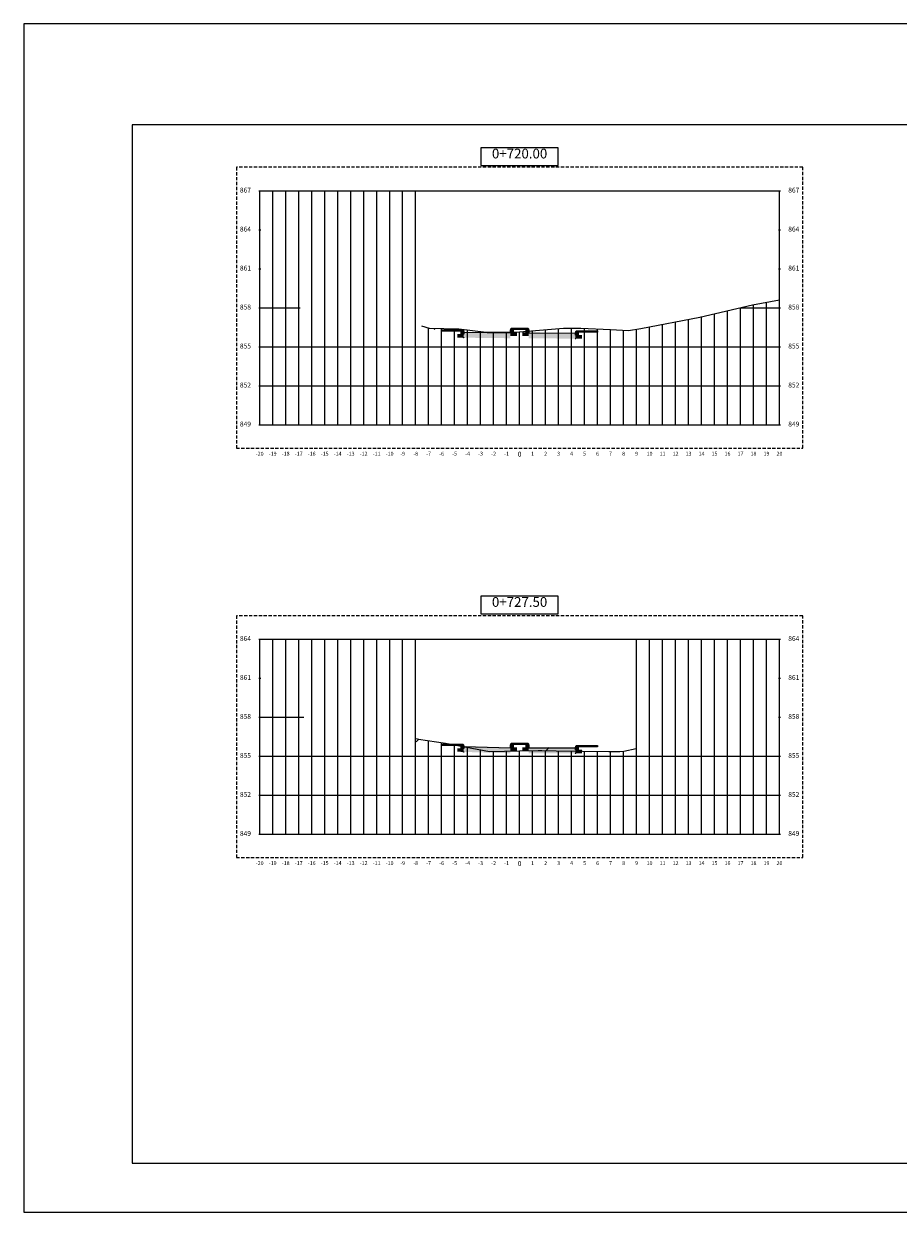
# Model space of a CAD drawing. Units: metres. Extents: x 170877 to 177355, y 104972 to 109364.
# Drawn here: x 173131 to 173198, y 104972 to 105063 of the extents above; entities that cross this region are included whole.
import ezdxf

# ---------------------------------------------------------------- set-up
doc = ezdxf.new("R2010")
doc.units = ezdxf.units.M
doc.linetypes.add('DASHED2', pattern=[0.375, 0.25, -0.125])
for name, color, linetype in [('C-ANNO', 7, 'Continuous'), ('C-ROAD-CORR-PATT', 150, 'Continuous'), ('C-ROAD-MARK', 212, 'Continuous'), ('C-ROAD-PROF-TTLB', 5, 'Continuous'), ('C-ROAD-SCTN', 7, 'Continuous'), ('C-ROAD-SCTN-TEXT', 7, 'Continuous'), ('C-ROAD-SCTN-VIEW', 7, 'Continuous'), ('C-ROAD-SECT', 7, 'Continuous'), ('C-ROAD-SECT-GRID', 7, 'Continuous'), ('C-ROAD-SECT-TEXT', 92, 'Continuous'), ('C-ROAD-SECT-TICK', 7, 'Continuous'), ('C-ROAD-SECT-TITL', 92, 'Continuous'), ('C-ROAD-SHAP', 32, 'Continuous'), ('C-ROAD-SHAP-PATT', 7, 'Continuous')]:
    doc.layers.add(name, color=color, linetype=linetype)
doc.layers.add('C-ROAD-SECT-BUFR', color=6, linetype='DASHED2', plot=False)
doc.styles.get("Standard").update_dxf_attribs({"font": 'simplex.shx'})

# ---------------------------------------------------------------- blocks, each defined once
blk = doc.blocks.new('*U37')
at = {"layer": 'C-ANNO', "color": 7, "linetype": 'Continuous', "lineweight": -3}
for points in [[(0, 0), (137.16, 0), (137.16, 91.44), (0, 91.44)], [(8.348, 3.782), (114.803, 3.782), (114.803, 83.674), (8.348, 83.674)]]:
    blk.add_3dface(points, dxfattribs=at)
blk = doc.blocks.new('*U182')
at = {"layer": 'C-ROAD-PROF-TTLB', "color": 5, "linetype": 'Continuous', "lineweight": -3}
for p, q in [((-20, 0), (-20, 18)), ((-20, 18), (20, 18)), ((20, 0), (20, 18)), ((-20, 0), (20, 0))]:
    blk.add_line(p, q, dxfattribs=at)
at = {"layer": 'C-ROAD-SECT-BUFR', "color": 6, "linetype": 'DASHED2', "lineweight": -3}
for p, q in [((21.8, 19.8), (-21.8, 19.8)), ((-21.8, 19.8), (-21.8, -1.8)), ((21.8, -1.8), (21.8, 19.8)), ((-21.8, -1.8), (21.8, -1.8))]:
    blk.add_line(p, q, dxfattribs=at)
at = {"layer": 'C-ROAD-SECT-GRID', "color": 7, "linetype": 'Continuous', "lineweight": -3}
for p, q in [((-20, 0), (-20, 18)), ((-19, 0), (-19, 18)), ((-18, 0), (-18, 18)), ((-17, 0), (-17, 18)), ((-16, 0), (-16, 18)), ((-15, 0), (-15, 18)), ((-14, 0), (-14, 18)), ((-13, 0), (-13, 18)), ((-12, 0), (-12, 18)), ((-11, 0), (-11, 18)), ((-10, 0), (-10, 18)), ((-9, 0), (-9, 18)), ((-8, 0), (-8, 18)), ((18, 0), (18, 9.224)), ((19, 0), (19, 9.414)), ((20, 0), (20, 9.604)), ((-20, 9), (-16.89, 9)), ((14, 0), (14, 8.311)), ((15, 0), (15, 8.54)), ((16, 0), (16, 8.769)), ((17, 0), (17, 8.998)), ((17.009, 9), (20, 9)), ((-7, 0), (-7, 7.427)), ((-6, 0), (-6, 7.402)), ((-5, 0), (-5, 7.389)), ((3, 0), (3, 7.384)), ((4, 0), (4, 7.421)), ((5, 0), (5, 7.416)), ((6, 0), (6, 7.364)), ((9, 0), (9, 7.347)), ((10, 0), (10, 7.533)), ((11, 0), (11, 7.727)), ((12, 0), (12, 7.92)), ((13, 0), (13, 8.113)), ((-4, 0), (-4, 7.295)), ((-3, 0), (-3, 7.162)), ((-2, 0), (-2, 7.109)), ((-1, 0), (-1, 7.115)), ((0, 0), (0, 7.154)), ((0, 0), (0, 7.154)), ((1, 0), (1, 7.231)), ((2, 0), (2, 7.308)), ((7, 0), (7, 7.312)), ((8, 0), (8, 7.261)), ((-20, 6), (20, 6)), ((-20, 3), (20, 3)), ((-20, 0), (20, 0))]:
    blk.add_line(p, q, dxfattribs=at)
at = {"layer": 'C-ROAD-SECT-TICK', "color": 7, "linetype": 'Continuous', "lineweight": -3}
for p, q in [((-20.075, 18), (-19.925, 18)), ((19.925, 18), (20.075, 18)), ((-20.075, 15), (-19.925, 15)), ((19.925, 15), (20.075, 15)), ((-20.075, 12), (-19.925, 12)), ((19.925, 12), (20.075, 12)), ((-20.075, 9), (-19.925, 9)), ((19.925, 9), (20.075, 9)), ((-20.075, 6), (-19.925, 6)), ((19.925, 6), (20.075, 6)), ((-20.075, 3), (-19.925, 3)), ((19.925, 3), (20.075, 3)), ((-20.075, 0), (-19.925, 0)), ((19.925, 0), (20.075, 0))]:
    blk.add_line(p, q, dxfattribs=at)
at = {"layer": 'C-ROAD-SECT-TITL', "color": 92, "linetype": 'Continuous', "lineweight": -3}
blk.add_3dface([(-2.979, 19.95), (2.979, 19.95), (2.979, 21.3), (-2.979, 21.3)], dxfattribs=at)
at = {"layer": 'C-ROAD-SECT-TEXT', "color": 92, "linetype": 'Continuous', "lineweight": -3, "char_height": 0.375}
for s, insert, attachment_point in [('867', (-20.675, 18), 6), ('867', (20.675, 18), 4), ('864', (-20.675, 15), 6), ('864', (20.675, 15), 4), ('861', (-20.675, 12), 6), ('861', (20.675, 12), 4), ('858', (-20.675, 9), 6), ('858', (20.675, 9), 4), ('855', (-20.675, 6), 6), ('855', (20.675, 6), 4), ('852', (-20.675, 3), 6), ('852', (20.675, 3), 4), ('849', (-20.675, 0), 6), ('849', (20.675, 0), 4)]:
    blk.add_mtext(s, dxfattribs=dict(at, insert=insert, attachment_point=attachment_point))
at = {"layer": 'C-ROAD-SECT-TITL', "color": 92, "linetype": 'Continuous', "lineweight": -3, "insert": (0, 20.25), "char_height": 0.75, "attachment_point": 8}
blk.add_mtext('0+720.00', dxfattribs=at)
blk = doc.blocks.new('*U183')
at = {"layer": 'C-ROAD-CORR-PATT', "linetype": 'Continuous', "lineweight": -3}
for color, points in [(11, [(173164.83, 105039.421), (173163.33, 105039.421), (173163.331, 105039.321), (173164.829, 105039.321)]), (61, [(173165.03, 105039.096), (173164.83, 105039.096), (173164.53, 105039.096), (173164.53, 105038.827), (173165.03, 105038.821)]), (41, [(173165.03, 105039.271), (173165.03, 105039.271), (173164.98, 105039.421), (173164.83, 105039.421), (173164.83, 105039.096), (173165.03, 105039.096)]), (161, [(173168.63, 105039.229), (173165.03, 105039.271), (173165.03, 105039.246), (173168.63, 105039.204)]), (41, [(173165.03, 105039.246), (173168.63, 105039.204), (173168.63, 105039.179), (173165.03, 105039.221)]), (147, [(173168.63, 105039.179), (173165.03, 105039.221), (173165.03, 105039.121), (173168.63, 105039.079)]), (61, [(173165.03, 105039.121), (173168.63, 105039.079), (173168.63, 105038.779), (173165.03, 105038.821)]), (41, [(173168.63, 105039.404), (173168.631, 105039.404), (173168.681, 105039.554), (173168.831, 105039.554), (173168.831, 105039.229), (173168.63, 105039.229)]), (61, [(173168.63, 105039.229), (173168.831, 105039.229), (173169.131, 105039.229), (173169.131, 105038.96), (173168.63, 105038.954)]), (11, [(173169.331, 105039.554), (173168.831, 105039.554), (173168.832, 105039.454), (173169.33, 105039.454)]), (11, [(173169.331, 105039.554), (173169.831, 105039.554), (173169.83, 105039.454), (173169.332, 105039.454)]), (61, [(173170.031, 105039.229), (173169.831, 105039.229), (173169.531, 105039.229), (173169.531, 105038.95), (173170.031, 105038.954)]), (41, [(173170.031, 105039.404), (173170.031, 105039.404), (173169.981, 105039.554), (173169.831, 105039.554), (173169.831, 105039.229), (173170.031, 105039.229)]), (161, [(173170.031, 105039.229), (173173.631, 105039.196), (173173.631, 105039.171), (173170.031, 105039.204)]), (41, [(173173.631, 105039.171), (173170.031, 105039.204), (173170.031, 105039.179), (173173.631, 105039.146)]), (147, [(173170.031, 105039.179), (173173.631, 105039.146), (173173.631, 105039.046), (173170.031, 105039.079)]), (61, [(173173.631, 105039.046), (173170.031, 105039.079), (173170.031, 105038.779), (173173.631, 105038.746)]), (41, [(173173.631, 105039.196), (173173.631, 105039.196), (173173.681, 105039.346), (173173.831, 105039.346), (173173.831, 105039.021), (173173.631, 105039.021)]), (61, [(173173.631, 105039.021), (173173.831, 105039.021), (173174.131, 105039.021), (173174.131, 105038.741), (173173.631, 105038.746)]), (11, [(173173.831, 105039.346), (173175.331, 105039.346), (173175.33, 105039.246), (173173.832, 105039.246)])]:
    blk.add_hatch(color=color, dxfattribs=at).paths.add_polyline_path(points)
at = {"layer": 'C-ROAD-MARK', "color": 212, "linetype": 'Continuous', "lineweight": -3}
for centre in [(173165.03, 105039.221), (173165.03, 105039.121), (173173.631, 105039.146), (173173.631, 105039.046), (173165.03, 105038.821), (173173.631, 105038.746)]:
    blk.add_circle(centre, 0.015, dxfattribs=at)
blk = doc.blocks.new('*U184')
at = {"layer": 'C-ROAD-PROF-TTLB', "color": 5, "linetype": 'Continuous', "lineweight": -3}
for p, q in [((-20, 0), (-20, 15)), ((-20, 15), (20, 15)), ((20, 0), (20, 15)), ((-20, 0), (20, 0))]:
    blk.add_line(p, q, dxfattribs=at)
at = {"layer": 'C-ROAD-SECT-BUFR', "color": 6, "linetype": 'DASHED2', "lineweight": -3}
for p, q in [((21.8, 16.8), (-21.8, 16.8)), ((-21.8, 16.8), (-21.8, -1.8)), ((21.8, -1.8), (21.8, 16.8)), ((-21.8, -1.8), (21.8, -1.8))]:
    blk.add_line(p, q, dxfattribs=at)
at = {"layer": 'C-ROAD-SECT-GRID', "color": 7, "linetype": 'Continuous', "lineweight": -3}
for p, q in [((-20, 0), (-20, 15)), ((-19, 0), (-19, 15)), ((-18, 0), (-18, 15)), ((-17, 0), (-17, 15)), ((-16, 0), (-16, 15)), ((-15, 0), (-15, 15)), ((-14, 0), (-14, 15)), ((-13, 0), (-13, 15)), ((-12, 0), (-12, 15)), ((-11, 0), (-11, 15)), ((-10, 0), (-10, 15)), ((-9, 0), (-9, 15)), ((-8, 0), (-8, 15)), ((9, 0), (9, 15)), ((10, 0), (10, 15)), ((11, 0), (11, 15)), ((12, 0), (12, 15)), ((13, 0), (13, 15)), ((14, 0), (14, 15)), ((15, 0), (15, 15)), ((16, 0), (16, 15)), ((17, 0), (17, 15)), ((18, 0), (18, 15)), ((19, 0), (19, 15)), ((20, 0), (20, 15)), ((-20, 9), (-16.594, 9)), ((-7, 0), (-7, 7.187)), ((-6, 0), (-6, 7.038)), ((-5, 0), (-5, 6.863)), ((-4, 0), (-4, 6.677)), ((-3, 0), (-3, 6.491)), ((0, 0), (0, 6.411)), ((0, 0), (0, 6.411)), ((1, 0), (1, 6.431)), ((2, 0), (2, 6.432)), ((3, 0), (3, 6.416)), ((4, 0), (4, 6.403)), ((-20, 6), (20, 6)), ((-2, 0), (-2, 6.37)), ((-1, 0), (-1, 6.391)), ((5, 0), (5, 6.39)), ((6, 0), (6, 6.376)), ((7, 0), (7, 6.364)), ((8, 0), (8, 6.385)), ((-20, 3), (20, 3)), ((-20, 0), (20, 0))]:
    blk.add_line(p, q, dxfattribs=at)
at = {"layer": 'C-ROAD-SECT-TICK', "color": 7, "linetype": 'Continuous', "lineweight": -3}
for p, q in [((-20.075, 15), (-19.925, 15)), ((19.925, 15), (20.075, 15)), ((-20.075, 12), (-19.925, 12)), ((19.925, 12), (20.075, 12)), ((-20.075, 9), (-19.925, 9)), ((19.925, 9), (20.075, 9)), ((-20.075, 6), (-19.925, 6)), ((19.925, 6), (20.075, 6)), ((-20.075, 3), (-19.925, 3)), ((19.925, 3), (20.075, 3)), ((-20.075, 0), (-19.925, 0)), ((19.925, 0), (20.075, 0))]:
    blk.add_line(p, q, dxfattribs=at)
at = {"layer": 'C-ROAD-SECT-TITL', "color": 92, "linetype": 'Continuous', "lineweight": -3}
blk.add_3dface([(-2.979, 16.95), (2.979, 16.95), (2.979, 18.3), (-2.979, 18.3)], dxfattribs=at)
at = {"layer": 'C-ROAD-SECT-TEXT', "color": 92, "linetype": 'Continuous', "lineweight": -3, "char_height": 0.375}
for s, insert, attachment_point in [('864', (-20.675, 15), 6), ('864', (20.675, 15), 4), ('861', (-20.675, 12), 6), ('861', (20.675, 12), 4), ('858', (-20.675, 9), 6), ('858', (20.675, 9), 4), ('855', (-20.675, 6), 6), ('855', (20.675, 6), 4), ('852', (-20.675, 3), 6), ('852', (20.675, 3), 4), ('849', (-20.675, 0), 6), ('849', (20.675, 0), 4)]:
    blk.add_mtext(s, dxfattribs=dict(at, insert=insert, attachment_point=attachment_point))
at = {"layer": 'C-ROAD-SECT-TITL', "color": 92, "linetype": 'Continuous', "lineweight": -3, "insert": (0, 17.25), "char_height": 0.75, "attachment_point": 8}
blk.add_mtext('0+727.50', dxfattribs=at)
blk = doc.blocks.new('*U185')
at = {"layer": 'C-ROAD-CORR-PATT', "linetype": 'Continuous', "lineweight": -3}
for color, points in [(11, [(173164.83, 105007.551), (173163.33, 105007.551), (173163.331, 105007.451), (173164.829, 105007.451)]), (61, [(173165.03, 105007.226), (173164.83, 105007.226), (173164.53, 105007.226), (173164.53, 105006.965), (173165.03, 105006.951)]), (41, [(173165.03, 105007.401), (173165.03, 105007.401), (173164.98, 105007.551), (173164.83, 105007.551), (173164.83, 105007.226), (173165.03, 105007.226)]), (161, [(173168.63, 105007.294), (173165.03, 105007.401), (173165.03, 105007.376), (173168.63, 105007.269)]), (41, [(173165.03, 105007.376), (173168.63, 105007.269), (173168.63, 105007.244), (173165.03, 105007.351)]), (147, [(173168.63, 105007.244), (173165.03, 105007.351), (173165.03, 105007.251), (173168.63, 105007.144)]), (61, [(173165.03, 105007.251), (173168.63, 105007.144), (173168.63, 105006.844), (173165.03, 105006.951)]), (41, [(173168.63, 105007.469), (173168.631, 105007.469), (173168.681, 105007.619), (173168.831, 105007.619), (173168.831, 105007.294), (173168.63, 105007.294)]), (61, [(173168.63, 105007.294), (173168.831, 105007.294), (173169.131, 105007.294), (173169.131, 105007.034), (173168.63, 105007.019)]), (11, [(173169.331, 105007.619), (173168.831, 105007.619), (173168.832, 105007.519), (173169.33, 105007.519)]), (11, [(173169.331, 105007.619), (173169.831, 105007.619), (173169.83, 105007.519), (173169.332, 105007.519)]), (61, [(173170.031, 105007.294), (173169.831, 105007.294), (173169.531, 105007.294), (173169.531, 105007.019), (173170.031, 105007.019)]), (41, [(173170.031, 105007.469), (173170.031, 105007.469), (173169.981, 105007.619), (173169.831, 105007.619), (173169.831, 105007.294), (173170.031, 105007.294)]), (161, [(173170.031, 105007.294), (173173.631, 105007.294), (173173.631, 105007.269), (173170.031, 105007.269)]), (41, [(173173.631, 105007.269), (173170.031, 105007.269), (173170.031, 105007.244), (173173.631, 105007.244)]), (147, [(173170.031, 105007.244), (173173.631, 105007.244), (173173.631, 105007.144), (173170.031, 105007.144)]), (61, [(173173.631, 105007.144), (173170.031, 105007.144), (173170.031, 105006.844), (173173.631, 105006.844)]), (41, [(173173.631, 105007.294), (173173.631, 105007.294), (173173.681, 105007.444), (173173.831, 105007.444), (173173.831, 105007.119), (173173.631, 105007.119)]), (61, [(173173.631, 105007.119), (173173.831, 105007.119), (173174.131, 105007.119), (173174.131, 105006.844), (173173.631, 105006.844)]), (11, [(173173.831, 105007.444), (173175.331, 105007.444), (173175.33, 105007.344), (173173.832, 105007.344)])]:
    blk.add_hatch(color=color, dxfattribs=at).paths.add_polyline_path(points)
at = {"layer": 'C-ROAD-MARK', "color": 212, "linetype": 'Continuous', "lineweight": -3}
for centre in [(173165.03, 105007.351), (173165.03, 105007.251), (173165.03, 105006.951), (173173.631, 105007.244), (173173.631, 105007.144), (173173.631, 105006.844)]:
    blk.add_circle(centre, 0.015, dxfattribs=at)
blk = doc.blocks.new('*U480')
at = {"layer": 'C-ROAD-SECT', "color": 7, "linetype": 'Continuous', "lineweight": -3}
blk.add_lwpolyline([(173161.783, 105039.723), (173162.368, 105039.544), (173164.652, 105039.514), (173166.757, 105039.234), (173168.863, 105039.247), (173169.331, 105039.283), (173172.71, 105039.542), (173174.051, 105039.559), (173176.314, 105039.442), (173177.718, 105039.37), (173178.662, 105039.533), (173183.192, 105040.408), (173187.256, 105041.338), (173189.331, 105041.732)], dxfattribs=at)
blk = doc.blocks.new('*U481')
at = {"layer": 'C-ROAD-SECT', "color": 7, "linetype": 'Continuous', "lineweight": -3}
blk.add_lwpolyline([(173161.371, 105007.987), (173161.549, 105007.931), (173163.619, 105007.624), (173167.015, 105006.993), (173169.331, 105007.04), (173170.748, 105007.068), (173170.896, 105007.068), (173171.052, 105007.065), (173172.151, 105007.047), (173176.209, 105006.994), (173177.04, 105006.986), (173177.348, 105007.016), (173178.297, 105007.205)], dxfattribs=at)
blk = doc.blocks.new('*U670')
at = {"layer": 'C-ROAD-CORR-PATT', "linetype": 'Continuous', "lineweight": -3}
h = blk.add_hatch(dxfattribs=at)
h.set_pattern_fill('ANSI31', color=1, scale=1.75, style=0)
h.set_pattern_definition([(45, (173170.5325, 105039.375), (-3.929, 3.929), [])])
h.paths.add_polyline_path([(173170.533, 105039.375), (173172.71, 105039.542), (173174.051, 105039.559), (173176.314, 105039.442), (173177.358, 105039.388), (173177.358, 105039.353), (173177.142, 105039.33), (173177.116, 105039.326), (173177.1, 105039.348), (173177.052, 105039.346), (173176.969, 105039.344), (173176.751, 105039.341), (173176.091, 105039.338), (173175.331, 105039.346), (173173.681, 105039.346), (173173.631, 105039.196), (173173.631, 105039.196)])
h.paths.add_polyline_path([(173167.715, 105039.24), (173168.63, 105039.246), (173168.63, 105039.229)])
h.paths.add_polyline_path([(173161.783, 105039.503), (173161.783, 105039.723), (173162.368, 105039.544), (173164.652, 105039.514), (173166.613, 105039.253), (173165.03, 105039.271), (173165.03, 105039.271), (173164.98, 105039.421), (173163.33, 105039.421), (173162.548, 105039.468), (173161.98, 105039.494)])
blk = doc.blocks.new('*U671')
at = {"layer": 'C-ROAD-CORR-PATT', "linetype": 'Continuous', "lineweight": -3}
h = blk.add_hatch(dxfattribs=at)
h.set_pattern_fill('ANSI31', color=3, scale=1.75, style=0)
h.set_pattern_definition([(45, (173168.63, 105039.246), (-3.929, 3.929), [])])
h.paths.add_polyline_path([(173168.63, 105039.246), (173168.631, 105039.404), (173168.681, 105039.554), (173169.981, 105039.554), (173170.031, 105039.404), (173170.031, 105039.404), (173170.533, 105039.375), (173168.863, 105039.247)])
h.paths.add_polyline_path([(173166.613, 105039.253), (173167.715, 105039.24), (173166.757, 105039.234)])
blk = doc.blocks.new('*U672')
at = {"layer": 'C-ROAD-CORR-PATT', "linetype": 'Continuous', "lineweight": -3}
h = blk.add_hatch(dxfattribs=at)
h.set_pattern_fill('ANSI31', color=1, scale=1.75, style=0)
h.set_pattern_definition([(45, (173161.3707, 105007.7193), (-3.929, 3.929), [])])
h.paths.add_polyline_path([(173161.371, 105007.719), (173161.371, 105007.987), (173161.549, 105007.931), (173163.619, 105007.624), (173164.015, 105007.551), (173163.463, 105007.551), (173163.328, 105007.551), (173163.292, 105007.553), (173162.952, 105007.57), (173162.802, 105007.578), (173162.462, 105007.596), (173162.325, 105007.605), (173161.783, 105007.684), (173161.648, 105007.697), (173161.447, 105007.712)])
blk = doc.blocks.new('*U673')
at = {"layer": 'C-ROAD-CORR-PATT', "linetype": 'Continuous', "lineweight": -3}
h = blk.add_hatch(dxfattribs=at)
h.set_pattern_fill('ANSI31', color=3, scale=1.75, style=0)
h.set_pattern_definition([(45, (173164.0153, 105007.5506), (-3.9289, 3.9289), [])])
h.paths.add_polyline_path([(173164.015, 105007.551), (173164.828, 105007.551), (173164.842, 105007.551), (173164.978, 105007.551), (173165.024, 105007.415), (173165.028, 105007.401), (173165.028, 105007.401), (173165.029, 105007.401), (173165.34, 105007.392), (173168.629, 105007.453), (173168.629, 105007.453), (173168.629, 105007.47), (173168.634, 105007.483), (173168.679, 105007.62), (173168.693, 105007.62), (173169.282, 105007.62), (173169.329, 105007.62), (173169.782, 105007.62), (173169.843, 105007.62), (173169.979, 105007.62), (173169.983, 105007.606), (173170.029, 105007.47), (173170.029, 105007.311), (173170.029, 105007.311), (173170.343, 105007.294), (173173.629, 105007.294), (173173.629, 105007.294), (173173.629, 105007.294), (173173.675, 105007.43), (173173.679, 105007.444), (173173.693, 105007.444), (173173.829, 105007.444), (173173.965, 105007.444), (173175.329, 105007.444), (173175.35, 105007.444), (173175.492, 105007.452), (173175.541, 105007.382), (173175.618, 105007.395), (173176.274, 105007.463), (173176.274, 105006.993), (173176.209, 105006.994), (173172.151, 105007.047), (173171.052, 105007.065), (173170.896, 105007.068), (173170.748, 105007.068), (173167.015, 105006.993)])
blk = doc.blocks.new('*U1037')
at = {"layer": 'C-ROAD-CORR-PATT', "linetype": 'Continuous', "lineweight": -3}
h = blk.add_hatch(color=11, dxfattribs=at)
h.paths.add_polyline_path([(173170.031, 105039.204), (173170.031, 105039.229), (173173.631, 105039.196), (173173.631, 105039.171)])
h.paths.add_polyline_path([(173165.03, 105039.246), (173165.03, 105039.271), (173168.63, 105039.229), (173168.63, 105039.204)])
blk = doc.blocks.new('*U1038')
at = {"layer": 'C-ROAD-CORR-PATT', "linetype": 'Continuous', "lineweight": -3}
h = blk.add_hatch(color=147, dxfattribs=at)
h.paths.add_polyline_path([(173170.031, 105039.079), (173170.031, 105039.179), (173173.631, 105039.146), (173173.631, 105039.046)])
h.paths.add_polyline_path([(173165.03, 105039.121), (173165.03, 105039.221), (173168.63, 105039.179), (173168.63, 105039.079)])
blk = doc.blocks.new('*U1039')
at = {"layer": 'C-ROAD-CORR-PATT', "linetype": 'Continuous', "lineweight": -3}
h = blk.add_hatch(color=61, dxfattribs=at)
h.paths.add_polyline_path([(173173.631, 105038.746), (173173.631, 105039.021), (173173.831, 105039.021), (173174.131, 105039.021), (173174.131, 105038.741)])
h.paths.add_polyline_path([(173170.031, 105038.779), (173170.031, 105039.079), (173173.631, 105039.046), (173173.631, 105038.746)])
h.paths.add_polyline_path([(173169.531, 105038.95), (173169.531, 105039.229), (173169.831, 105039.229), (173170.031, 105039.229), (173170.031, 105038.954)])
h.paths.add_polyline_path([(173168.63, 105038.954), (173168.63, 105039.229), (173168.831, 105039.229), (173169.131, 105039.229), (173169.131, 105038.96)])
h.paths.add_polyline_path([(173165.03, 105038.821), (173165.03, 105039.121), (173168.63, 105039.079), (173168.63, 105038.779)])
h.paths.add_polyline_path([(173164.53, 105038.827), (173164.53, 105039.096), (173164.83, 105039.096), (173165.03, 105039.096), (173165.03, 105038.821)])
blk = doc.blocks.new('*U1040')
at = {"layer": 'C-ROAD-CORR-PATT', "linetype": 'Continuous', "lineweight": -3}
h = blk.add_hatch(color=11, dxfattribs=at)
h.paths.add_polyline_path([(173170.031, 105007.269), (173170.031, 105007.294), (173173.631, 105007.294), (173173.631, 105007.269)])
h.paths.add_polyline_path([(173165.03, 105007.376), (173165.03, 105007.401), (173168.63, 105007.294), (173168.63, 105007.269)])
blk = doc.blocks.new('*U1041')
at = {"layer": 'C-ROAD-CORR-PATT', "linetype": 'Continuous', "lineweight": -3}
h = blk.add_hatch(color=147, dxfattribs=at)
h.paths.add_polyline_path([(173170.031, 105007.144), (173170.031, 105007.244), (173173.631, 105007.244), (173173.631, 105007.144)])
h.paths.add_polyline_path([(173165.03, 105007.251), (173165.03, 105007.351), (173168.63, 105007.244), (173168.63, 105007.144)])
blk = doc.blocks.new('*U1042')
at = {"layer": 'C-ROAD-CORR-PATT', "linetype": 'Continuous', "lineweight": -3}
h = blk.add_hatch(color=61, dxfattribs=at)
h.paths.add_polyline_path([(173173.631, 105006.844), (173173.631, 105007.119), (173173.831, 105007.119), (173174.131, 105007.119), (173174.131, 105006.844)])
h.paths.add_polyline_path([(173170.031, 105006.844), (173170.031, 105007.144), (173173.631, 105007.144), (173173.631, 105006.844)])
h.paths.add_polyline_path([(173169.531, 105007.019), (173169.531, 105007.294), (173169.831, 105007.294), (173170.031, 105007.294), (173170.031, 105007.019)])
h.paths.add_polyline_path([(173168.63, 105007.019), (173168.63, 105007.294), (173168.831, 105007.294), (173169.131, 105007.294), (173169.131, 105007.034)])
h.paths.add_polyline_path([(173165.03, 105006.951), (173165.03, 105007.251), (173168.63, 105007.144), (173168.63, 105006.844)])
h.paths.add_polyline_path([(173164.53, 105006.965), (173164.53, 105007.226), (173164.83, 105007.226), (173165.03, 105007.226), (173165.03, 105006.951)])
blk = doc.blocks.new('*U1580')
at = {"layer": 'C-ROAD-SHAP-PATT', "linetype": 'Continuous', "lineweight": -3}
h = blk.add_hatch(color=7, dxfattribs=at)
h.paths.add_polyline_path([(173170.031, 105039.179), (173170.031, 105039.204), (173173.631, 105039.171), (173173.631, 105039.146)])
h.paths.add_polyline_path([(173165.03, 105039.221), (173165.03, 105039.246), (173168.63, 105039.204), (173168.63, 105039.179)])
at = {"layer": 'C-ROAD-SHAP', "color": 32, "linetype": 'Continuous', "lineweight": -3}
for p, q in [((173165.03, 105039.221), (173165.03, 105039.246)), ((173165.03, 105039.246), (173168.63, 105039.204)), ((173168.63, 105039.179), (173165.03, 105039.221)), ((173168.63, 105039.204), (173168.63, 105039.179)), ((173170.031, 105039.179), (173170.031, 105039.204)), ((173170.031, 105039.204), (173173.631, 105039.171)), ((173173.631, 105039.146), (173170.031, 105039.179)), ((173173.631, 105039.171), (173173.631, 105039.146))]:
    blk.add_line(p, q, dxfattribs=at)
blk = doc.blocks.new('*U1581')
at = {"layer": 'C-ROAD-SHAP-PATT', "linetype": 'Continuous', "lineweight": -3}
h = blk.add_hatch(color=7, dxfattribs=at)
h.paths.add_polyline_path([(173173.831, 105039.346), (173175.331, 105039.346), (173175.33, 105039.246), (173173.832, 105039.246)])
h.paths.add_polyline_path([(173169.331, 105039.554), (173169.831, 105039.554), (173169.83, 105039.454), (173169.332, 105039.454)])
h.paths.add_polyline_path([(173168.831, 105039.554), (173169.331, 105039.554), (173169.33, 105039.454), (173168.832, 105039.454)])
h.paths.add_polyline_path([(173163.33, 105039.421), (173164.83, 105039.421), (173164.829, 105039.321), (173163.331, 105039.321)])
at = {"layer": 'C-ROAD-SHAP', "color": 32, "linetype": 'Continuous', "lineweight": -3}
for p, q in [((173163.33, 105039.421), (173164.83, 105039.421)), ((173163.331, 105039.321), (173163.33, 105039.421)), ((173164.829, 105039.321), (173163.331, 105039.321)), ((173164.83, 105039.421), (173164.829, 105039.321)), ((173168.831, 105039.554), (173169.331, 105039.554)), ((173168.832, 105039.454), (173168.831, 105039.554)), ((173169.33, 105039.454), (173168.832, 105039.454)), ((173169.331, 105039.554), (173169.33, 105039.454)), ((173169.331, 105039.554), (173169.831, 105039.554)), ((173169.332, 105039.454), (173169.331, 105039.554)), ((173169.83, 105039.454), (173169.332, 105039.454)), ((173169.831, 105039.554), (173169.83, 105039.454)), ((173173.831, 105039.346), (173175.331, 105039.346)), ((173173.832, 105039.246), (173173.831, 105039.346)), ((173175.33, 105039.246), (173173.832, 105039.246)), ((173175.331, 105039.346), (173175.33, 105039.246))]:
    blk.add_line(p, q, dxfattribs=at)
blk = doc.blocks.new('*U1582')
at = {"layer": 'C-ROAD-SHAP-PATT', "linetype": 'Continuous', "lineweight": -3}
h = blk.add_hatch(color=7, dxfattribs=at)
h.paths.add_polyline_path([(173173.631, 105039.021), (173173.631, 105039.196), (173173.631, 105039.196), (173173.681, 105039.346), (173173.831, 105039.346), (173173.831, 105039.021)])
h.paths.add_polyline_path([(173169.831, 105039.229), (173169.831, 105039.554), (173169.981, 105039.554), (173170.031, 105039.404), (173170.031, 105039.404), (173170.031, 105039.229)])
h.paths.add_polyline_path([(173168.63, 105039.229), (173168.63, 105039.404), (173168.631, 105039.404), (173168.681, 105039.554), (173168.831, 105039.554), (173168.831, 105039.229)])
h.paths.add_polyline_path([(173164.83, 105039.096), (173164.83, 105039.421), (173164.98, 105039.421), (173165.03, 105039.271), (173165.03, 105039.271), (173165.03, 105039.096)])
at = {"layer": 'C-ROAD-SHAP', "color": 32, "linetype": 'Continuous', "lineweight": -3}
for p, q in [((173164.83, 105039.096), (173164.83, 105039.421)), ((173164.83, 105039.421), (173164.98, 105039.421)), ((173165.03, 105039.096), (173164.83, 105039.096)), ((173164.98, 105039.421), (173165.03, 105039.271)), ((173165.03, 105039.271), (173165.03, 105039.271)), ((173165.03, 105039.271), (173165.03, 105039.096)), ((173168.63, 105039.229), (173168.63, 105039.404)), ((173168.63, 105039.404), (173168.631, 105039.404)), ((173168.831, 105039.229), (173168.63, 105039.229)), ((173168.631, 105039.404), (173168.681, 105039.554)), ((173168.681, 105039.554), (173168.831, 105039.554)), ((173168.831, 105039.554), (173168.831, 105039.229)), ((173169.831, 105039.229), (173169.831, 105039.554)), ((173169.831, 105039.554), (173169.981, 105039.554)), ((173170.031, 105039.229), (173169.831, 105039.229)), ((173169.981, 105039.554), (173170.031, 105039.404)), ((173170.031, 105039.404), (173170.031, 105039.404)), ((173170.031, 105039.404), (173170.031, 105039.229)), ((173173.631, 105039.196), (173173.681, 105039.346)), ((173173.631, 105039.021), (173173.631, 105039.196)), ((173173.631, 105039.196), (173173.631, 105039.196)), ((173173.831, 105039.021), (173173.631, 105039.021)), ((173173.681, 105039.346), (173173.831, 105039.346)), ((173173.831, 105039.346), (173173.831, 105039.021))]:
    blk.add_line(p, q, dxfattribs=at)
blk = doc.blocks.new('*U1583')
at = {"layer": 'C-ROAD-SHAP-PATT', "linetype": 'Continuous', "lineweight": -3}
h = blk.add_hatch(color=7, dxfattribs=at)
h.paths.add_polyline_path([(173170.031, 105007.244), (173170.031, 105007.269), (173173.631, 105007.269), (173173.631, 105007.244)])
h.paths.add_polyline_path([(173165.03, 105007.351), (173165.03, 105007.376), (173168.63, 105007.269), (173168.63, 105007.244)])
at = {"layer": 'C-ROAD-SHAP', "color": 32, "linetype": 'Continuous', "lineweight": -3}
for p, q in [((173165.03, 105007.351), (173165.03, 105007.376)), ((173165.03, 105007.376), (173168.63, 105007.269)), ((173168.63, 105007.244), (173165.03, 105007.351)), ((173168.63, 105007.269), (173168.63, 105007.244)), ((173170.031, 105007.244), (173170.031, 105007.269)), ((173170.031, 105007.269), (173173.631, 105007.269)), ((173173.631, 105007.244), (173170.031, 105007.244)), ((173173.631, 105007.269), (173173.631, 105007.244))]:
    blk.add_line(p, q, dxfattribs=at)
blk = doc.blocks.new('*U1584')
at = {"layer": 'C-ROAD-SHAP-PATT', "linetype": 'Continuous', "lineweight": -3}
h = blk.add_hatch(color=7, dxfattribs=at)
h.paths.add_polyline_path([(173173.831, 105007.444), (173175.331, 105007.444), (173175.33, 105007.344), (173173.832, 105007.344)])
h.paths.add_polyline_path([(173169.331, 105007.619), (173169.831, 105007.619), (173169.83, 105007.519), (173169.332, 105007.519)])
h.paths.add_polyline_path([(173168.831, 105007.619), (173169.331, 105007.619), (173169.33, 105007.519), (173168.832, 105007.519)])
h.paths.add_polyline_path([(173163.33, 105007.551), (173164.83, 105007.551), (173164.829, 105007.451), (173163.331, 105007.451)])
at = {"layer": 'C-ROAD-SHAP', "color": 32, "linetype": 'Continuous', "lineweight": -3}
for p, q in [((173163.33, 105007.551), (173164.83, 105007.551)), ((173163.331, 105007.451), (173163.33, 105007.551)), ((173164.829, 105007.451), (173163.331, 105007.451)), ((173164.83, 105007.551), (173164.829, 105007.451)), ((173168.831, 105007.619), (173169.331, 105007.619)), ((173168.832, 105007.519), (173168.831, 105007.619)), ((173169.33, 105007.519), (173168.832, 105007.519)), ((173169.331, 105007.619), (173169.33, 105007.519)), ((173169.331, 105007.619), (173169.831, 105007.619)), ((173169.332, 105007.519), (173169.331, 105007.619)), ((173169.83, 105007.519), (173169.332, 105007.519)), ((173169.831, 105007.619), (173169.83, 105007.519)), ((173173.831, 105007.444), (173175.331, 105007.444)), ((173173.832, 105007.344), (173173.831, 105007.444)), ((173175.33, 105007.344), (173173.832, 105007.344)), ((173175.331, 105007.444), (173175.33, 105007.344))]:
    blk.add_line(p, q, dxfattribs=at)
blk = doc.blocks.new('*U1585')
at = {"layer": 'C-ROAD-SHAP-PATT', "linetype": 'Continuous', "lineweight": -3}
h = blk.add_hatch(color=7, dxfattribs=at)
h.paths.add_polyline_path([(173173.631, 105007.119), (173173.631, 105007.294), (173173.631, 105007.294), (173173.681, 105007.444), (173173.831, 105007.444), (173173.831, 105007.119)])
h.paths.add_polyline_path([(173169.831, 105007.294), (173169.831, 105007.619), (173169.981, 105007.619), (173170.031, 105007.469), (173170.031, 105007.469), (173170.031, 105007.294)])
h.paths.add_polyline_path([(173168.63, 105007.294), (173168.63, 105007.469), (173168.631, 105007.469), (173168.681, 105007.619), (173168.831, 105007.619), (173168.831, 105007.294)])
h.paths.add_polyline_path([(173164.83, 105007.226), (173164.83, 105007.551), (173164.98, 105007.551), (173165.03, 105007.401), (173165.03, 105007.401), (173165.03, 105007.226)])
at = {"layer": 'C-ROAD-SHAP', "color": 32, "linetype": 'Continuous', "lineweight": -3}
for p, q in [((173164.83, 105007.226), (173164.83, 105007.551)), ((173164.83, 105007.551), (173164.98, 105007.551)), ((173165.03, 105007.226), (173164.83, 105007.226)), ((173164.98, 105007.551), (173165.03, 105007.401)), ((173165.03, 105007.401), (173165.03, 105007.401)), ((173165.03, 105007.401), (173165.03, 105007.226)), ((173168.63, 105007.294), (173168.63, 105007.469)), ((173168.63, 105007.469), (173168.631, 105007.469)), ((173168.831, 105007.294), (173168.63, 105007.294)), ((173168.631, 105007.469), (173168.681, 105007.619)), ((173168.681, 105007.619), (173168.831, 105007.619)), ((173168.831, 105007.619), (173168.831, 105007.294)), ((173169.831, 105007.294), (173169.831, 105007.619)), ((173169.831, 105007.619), (173169.981, 105007.619)), ((173170.031, 105007.294), (173169.831, 105007.294)), ((173169.981, 105007.619), (173170.031, 105007.469)), ((173170.031, 105007.469), (173170.031, 105007.469)), ((173170.031, 105007.469), (173170.031, 105007.294)), ((173173.631, 105007.294), (173173.681, 105007.444)), ((173173.631, 105007.119), (173173.631, 105007.294)), ((173173.631, 105007.294), (173173.631, 105007.294)), ((173173.831, 105007.119), (173173.631, 105007.119)), ((173173.681, 105007.444), (173173.831, 105007.444)), ((173173.831, 105007.444), (173173.831, 105007.119))]:
    blk.add_line(p, q, dxfattribs=at)
blk = doc.blocks.new('*U1995')
at = {"layer": 'C-ROAD-SECT-TEXT', "color": 92, "linetype": 'Continuous', "lineweight": -3, "attachment_point": 2}
for s, insert, char_height in [('{\\C3;-20}', (173149.331, 105030.046), 0.3), ('{\\C3;-19}', (173150.331, 105030.046), 0.3), ('{\\C3;-18}', (173151.331, 105030.046), 0.3), ('{\\C3;-17}', (173152.331, 105030.046), 0.3), ('{\\C3;-16}', (173153.331, 105030.046), 0.3), ('{\\C3;-15}', (173154.331, 105030.046), 0.3), ('{\\C3;-14}', (173155.331, 105030.046), 0.3), ('{\\C3;-13}', (173156.331, 105030.046), 0.3), ('{\\C3;-12}', (173157.331, 105030.046), 0.3), ('{\\C3;-11}', (173158.331, 105030.046), 0.3), ('{\\C3;-10}', (173159.331, 105030.046), 0.3), ('{\\C3;-9}', (173160.331, 105030.046), 0.3), ('{\\C3;-8}', (173161.331, 105030.046), 0.3), ('{\\C3;-7}', (173162.331, 105030.046), 0.3), ('{\\C3;-6}', (173163.331, 105030.046), 0.3), ('{\\C3;-5}', (173164.331, 105030.046), 0.3), ('{\\C3;-4}', (173165.331, 105030.046), 0.3), ('{\\C3;-3}', (173166.331, 105030.046), 0.3), ('{\\C3;-2}', (173167.331, 105030.046), 0.3), ('{\\C3;-1}', (173168.331, 105030.046), 0.3), ('{\\C3;0}', (173169.331, 105030.046), 0.375), ('{\\C3;1}', (173170.331, 105030.046), 0.3), ('{\\C3;2}', (173171.331, 105030.046), 0.3), ('{\\C3;3}', (173172.331, 105030.046), 0.3), ('{\\C3;4}', (173173.331, 105030.046), 0.3), ('{\\C3;5}', (173174.331, 105030.046), 0.3), ('{\\C3;6}', (173175.331, 105030.046), 0.3), ('{\\C3;7}', (173176.331, 105030.046), 0.3), ('{\\C3;8}', (173177.331, 105030.046), 0.3), ('{\\C3;9}', (173178.331, 105030.046), 0.3), ('{\\C3;10}', (173179.331, 105030.046), 0.3), ('{\\C3;11}', (173180.331, 105030.046), 0.3), ('{\\C3;12}', (173181.331, 105030.046), 0.3), ('{\\C3;13}', (173182.331, 105030.046), 0.3), ('{\\C3;14}', (173183.331, 105030.046), 0.3), ('{\\C3;15}', (173184.331, 105030.046), 0.3), ('{\\C3;16}', (173185.331, 105030.046), 0.3), ('{\\C3;17}', (173186.331, 105030.046), 0.3), ('{\\C3;18}', (173187.331, 105030.046), 0.3), ('{\\C3;19}', (173188.331, 105030.046), 0.3), ('{\\C3;20}', (173189.331, 105030.046), 0.3)]:
    blk.add_mtext(s, dxfattribs=dict(at, insert=insert, char_height=char_height))
blk = doc.blocks.new('*U1996')
at = {"layer": 'C-ROAD-SECT-TEXT', "color": 92, "linetype": 'Continuous', "lineweight": -3, "attachment_point": 2}
for s, insert, char_height in [('{\\C3;-20}', (173149.331, 104998.546), 0.3), ('{\\C3;-19}', (173150.331, 104998.546), 0.3), ('{\\C3;-18}', (173151.331, 104998.546), 0.3), ('{\\C3;-17}', (173152.331, 104998.546), 0.3), ('{\\C3;-16}', (173153.331, 104998.546), 0.3), ('{\\C3;-15}', (173154.331, 104998.546), 0.3), ('{\\C3;-14}', (173155.331, 104998.546), 0.3), ('{\\C3;-13}', (173156.331, 104998.546), 0.3), ('{\\C3;-12}', (173157.331, 104998.546), 0.3), ('{\\C3;-11}', (173158.331, 104998.546), 0.3), ('{\\C3;-10}', (173159.331, 104998.546), 0.3), ('{\\C3;-9}', (173160.331, 104998.546), 0.3), ('{\\C3;-8}', (173161.331, 104998.546), 0.3), ('{\\C3;-7}', (173162.331, 104998.546), 0.3), ('{\\C3;-6}', (173163.331, 104998.546), 0.3), ('{\\C3;-5}', (173164.331, 104998.546), 0.3), ('{\\C3;-4}', (173165.331, 104998.546), 0.3), ('{\\C3;-3}', (173166.331, 104998.546), 0.3), ('{\\C3;-2}', (173167.331, 104998.546), 0.3), ('{\\C3;-1}', (173168.331, 104998.546), 0.3), ('{\\C3;0}', (173169.331, 104998.546), 0.375), ('{\\C3;1}', (173170.331, 104998.546), 0.3), ('{\\C3;2}', (173171.331, 104998.546), 0.3), ('{\\C3;3}', (173172.331, 104998.546), 0.3), ('{\\C3;4}', (173173.331, 104998.546), 0.3), ('{\\C3;5}', (173174.331, 104998.546), 0.3), ('{\\C3;6}', (173175.331, 104998.546), 0.3), ('{\\C3;7}', (173176.331, 104998.546), 0.3), ('{\\C3;8}', (173177.331, 104998.546), 0.3), ('{\\C3;9}', (173178.331, 104998.546), 0.3), ('{\\C3;10}', (173179.331, 104998.546), 0.3), ('{\\C3;11}', (173180.331, 104998.546), 0.3), ('{\\C3;12}', (173181.331, 104998.546), 0.3), ('{\\C3;13}', (173182.331, 104998.546), 0.3), ('{\\C3;14}', (173183.331, 104998.546), 0.3), ('{\\C3;15}', (173184.331, 104998.546), 0.3), ('{\\C3;16}', (173185.331, 104998.546), 0.3), ('{\\C3;17}', (173186.331, 104998.546), 0.3), ('{\\C3;18}', (173187.331, 104998.546), 0.3), ('{\\C3;19}', (173188.331, 104998.546), 0.3), ('{\\C3;20}', (173189.331, 104998.546), 0.3)]:
    blk.add_mtext(s, dxfattribs=dict(at, insert=insert, char_height=char_height))

msp = doc.modelspace()

# ---------------------------------------------------------------- block references
at = {"layer": 'C-ANNO', "color": 7, "linetype": 'Continuous', "lineweight": -3}
msp.add_blockref('*U37', (173131.17, 104971.535), dxfattribs=at)
at = {"layer": 'C-ROAD-SCTN', "color": 7, "linetype": 'Continuous', "lineweight": -3}
for name in ['*U480', '*U183', '*U481', '*U185']:
    msp.add_blockref(name, (0, 0), dxfattribs=at)
at = {"layer": 'C-ROAD-SCTN-TEXT', "color": 7, "linetype": 'Continuous', "lineweight": -3}
for name in ['*U1995', '*U1996']:
    msp.add_blockref(name, (0, 0), dxfattribs=at)
at = {"layer": 'C-ROAD-SCTN-VIEW', "color": 7, "linetype": 'Continuous', "lineweight": -3}
for name, p in [('*U182', (173169.331, 105032.129)), ('*U184', (173169.331, 105000.629))]:
    msp.add_blockref(name, p, dxfattribs=at)
at = {"layer": 'C-ROAD-SHAP', "color": 32, "linetype": 'Continuous', "lineweight": -3}
for name in ['*U670', '*U1581', '*U1039', '*U1582', '*U1037', '*U1580', '*U1038', '*U671', '*U672', '*U1584', '*U673', '*U1042', '*U1585', '*U1040', '*U1583', '*U1041']:
    msp.add_blockref(name, (0, 0), dxfattribs=at)

doc.saveas('drawing.dxf')
